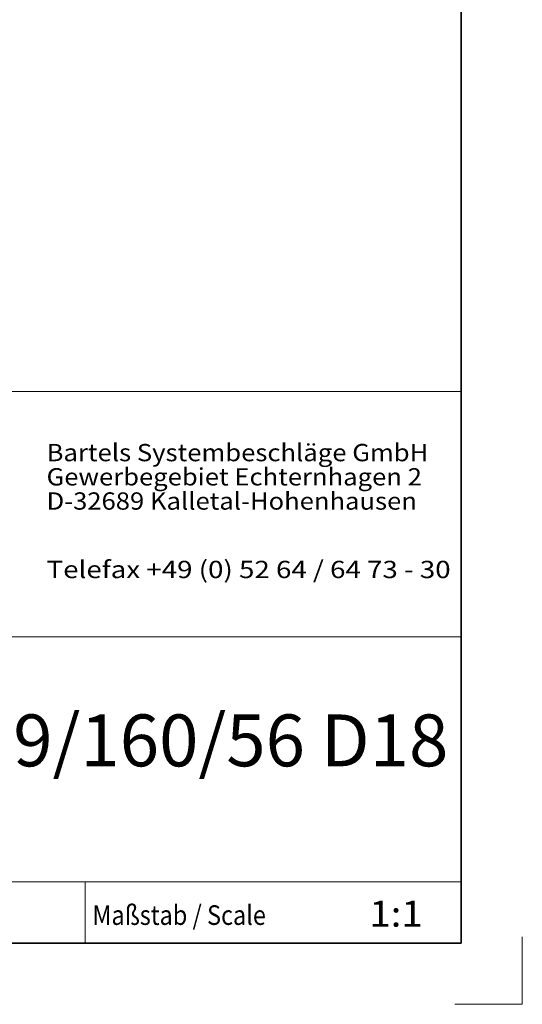
# Model space of a CAD drawing. Units: millimetres. Extents: x -962 to -665, y 261 to 681.
# Drawn here: x -706 to -665, y 261 to 341 of the extents above; entities that cross this region are included whole.
import ezdxf
from ezdxf.enums import TextEntityAlignment as Align

# ---------------------------------------------------------------- set-up
doc = ezdxf.new("R2010")
doc.units = ezdxf.units.MM
doc.header["$LTSCALE"] = 5
doc.linetypes.add('AUSGEZOGEN', pattern=[0])
for name, color, linetype in [('RAHMEN', 18, 'Continuous'), ('RAHMENSCHRIFT', 18, 'Continuous'), ('REVISION1', 18, 'Continuous')]:
    doc.layers.add(name, color=color, linetype=linetype)
doc.styles.add('Arial', font='arial.ttf')

msp = doc.modelspace()

# ---------------------------------------------------------------- linework, layer by layer
at = {"layer": 'RAHMEN', "color": 18, "linetype": 'AUSGEZOGEN', "lineweight": 18}
for p, q in [((-669.847, 310.845), (-854.847, 310.845)), ((-669.847, 290.845), (-854.847, 290.845)), ((-669.847, 270.845), (-854.847, 270.845)), ((-700.547, 270.845), (-700.547, 265.845))]:
    msp.add_line(p, q, dxfattribs=at)
at = {"layer": 'RAHMEN', "color": 18, "linetype": 'AUSGEZOGEN', "lineweight": 35}
msp.add_lwpolyline([(-956.847, 665.845), (-669.847, 665.845), (-669.847, 265.845), (-956.847, 265.845)], close=True, dxfattribs=at)
at = {"layer": 'REVISION1', "color": 9, "linetype": 'AUSGEZOGEN', "lineweight": 18}
for p, q in [((-664.847, 260.845), (-664.847, 266.345)), ((-670.347, 260.845), (-664.847, 260.845))]:
    msp.add_line(p, q, dxfattribs=at)

# ---------------------------------------------------------------- texts
at = {"layer": 'RAHMENSCHRIFT', "color": 18, "linetype": 'AUSGEZOGEN', "lineweight": 18, "style": 'Arial'}
for s, height, width, p, p2 in [('Bartels Systembeschläge GmbH', 1.41111, 1.095496, (-703.704, 305.161), (-672.525, 305.161)), ('Gewerbegebiet Echternhagen 2', 1.41111, 1.10233, (-703.704, 303.185), (-673.05, 303.185)), ('D-32689 Kalletal-Hohenhausen', 1.41111, 1.100657, (-703.704, 301.21), (-673.46, 301.21)), ('Telefax +49 (0) 52 64 / 64 73 - 30', 1.41111, 1.126898, (-703.709, 295.624), (-670.705, 295.624)), ('Maßstab / Scale', 1.6, 0.877884, (-699.959, 267.325), (-685.794, 267.325))]:
    msp.add_text(s, height=height, dxfattribs=dict(at, width=width)).set_placement(p, p2, align=Align.FIT)
at = {"layer": 'RAHMENSCHRIFT', "color": 5, "linetype": 'AUSGEZOGEN', "lineweight": 18, "style": 'Arial'}
for s, height, width, p, p2 in [('OBJECTA ® 2039/160/56 D18', 4.23333, 0.94511, (-746.709, 280.265), (-670.887, 280.265)), ('1:1', 2.1167, 1.060384, (-677.339, 267.18), (-672.985, 267.18))]:
    msp.add_text(s, height=height, dxfattribs=dict(at, width=width)).set_placement(p, p2, align=Align.FIT)

doc.saveas('drawing.dxf')
